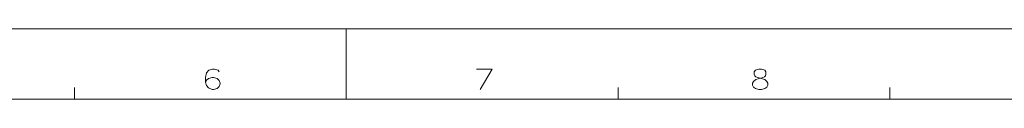
# Model space of a CAD drawing. Extents: x 4 to 590, y 2 to 418.
# Drawn here: x 248 to 417, y 406 to 418 of the extents above; entities that cross this region are included whole.
import ezdxf

# ---------------------------------------------------------------- set-up
doc = ezdxf.new("R2010")
doc.units = 0
doc.layers.get('0').update_dxf_attribs({"lineweight": 13})

msp = doc.modelspace()

# ---------------------------------------------------------------- linework, layer by layer
at = {"color": 7, "lineweight": 13}
for p, q in [((3.75, 418.5), (590.25, 418.5)), ((304.25, 418.5), (304.25, 406.5)), ((280.746399, 411.450409), (280.351257, 410.998779)), ((281.367371, 411.619751), (280.746399, 411.450409)), ((281.706085, 411.619751), (281.367371, 411.619751)), ((282.327057, 411.450409), (281.706085, 411.619751)), ((282.496399, 411.168152), (282.327057, 411.450409)), ((326.515472, 411.623169), (329.225159, 411.623169)), ((329.225159, 411.623169), (327.192902, 408.123169)), ((374.259552, 411.452728), (374.033752, 411.170471)), ((374.033752, 411.170471), (374.033752, 410.775299)), ((374.824066, 411.62207), (374.259552, 411.452728)), ((375.275696, 411.62207), (374.824066, 411.62207)), ((375.84021, 411.452728), (375.275696, 411.62207)), ((376.06601, 411.170471), (375.84021, 411.452728)), ((376.06601, 410.775299), (376.06601, 411.170471)), ((280.351257, 410.998779), (280.181885, 410.208466)), ((280.181885, 410.208466), (280.181885, 409.418152)), ((280.351257, 409.756836), (280.181885, 409.361694)), ((280.181885, 409.418152), (280.351257, 408.79718)), ((280.689972, 410.039093), (280.351257, 409.756836)), ((281.310913, 410.208466), (280.689972, 410.039093)), ((281.536743, 410.208466), (281.310913, 410.208466)), ((282.157684, 410.039093), (281.536743, 410.208466)), ((282.496399, 409.700409), (282.157684, 410.039093)), ((282.665771, 409.248779), (282.496399, 409.700409)), ((373.751495, 409.194641), (373.920837, 409.533356)), ((373.920837, 409.533356), (374.31601, 409.87207)), ((374.033752, 410.775299), (374.146637, 410.493042)), ((374.146637, 410.493042), (374.31601, 410.323669)), ((374.31601, 410.323669), (374.598267, 410.210785)), ((374.31601, 409.87207), (375.501495, 410.210785)), ((374.598267, 410.210785), (375.84021, 409.87207)), ((375.501495, 410.210785), (375.783752, 410.323669)), ((375.783752, 410.323669), (375.953094, 410.493042)), ((376.235352, 409.533356), (375.84021, 409.87207)), ((375.953094, 410.493042), (376.06601, 410.775299)), ((376.235352, 409.533356), (376.404724, 409.194641)), ((257.75, 408.5), (257.75, 406.5)), ((280.351257, 408.79718), (280.689972, 408.402008)), ((280.689972, 408.402008), (281.310913, 408.119751)), ((281.310913, 408.119751), (281.536743, 408.119751)), ((281.536743, 408.119751), (282.157684, 408.289093)), ((282.157684, 408.289093), (282.496399, 408.627808)), ((282.496399, 408.627808), (282.665771, 409.079437)), ((282.665771, 409.079437), (282.665771, 409.248779)), ((350.75, 408.5), (350.75, 406.5)), ((373.751495, 408.855927), (373.751495, 409.194641)), ((373.920837, 408.517242), (373.751495, 408.855927)), ((373.920837, 408.517242), (374.259552, 408.291412)), ((374.259552, 408.291412), (374.824066, 408.12207)), ((374.824066, 408.12207), (375.275696, 408.12207)), ((375.275696, 408.12207), (375.84021, 408.291412)), ((376.235352, 408.517242), (375.84021, 408.291412)), ((376.404724, 408.855927), (376.235352, 408.517242)), ((376.404724, 409.194641), (376.404724, 408.855927)), ((397.25, 408.5), (397.25, 406.5)), ((25.25, 406.5), (583.25, 406.5))]:
    msp.add_line(p, q, dxfattribs=at)

doc.saveas('drawing.dxf')
